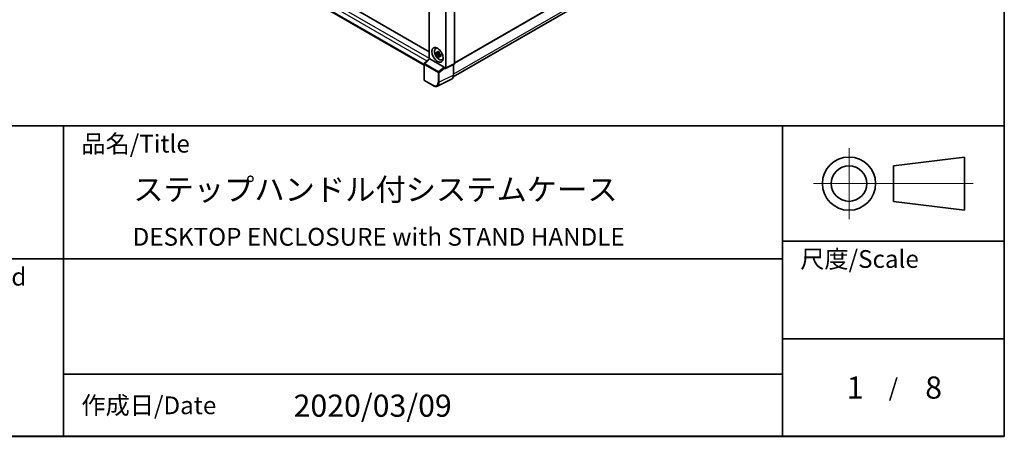
# Model space of a CAD drawing. Units: millimetres. Extents: x 0 to 10822, y 0 to 1686.
# Drawn here: x 1680 to 2346, y 0 to 282 of the extents above; entities that cross this region are included whole.
import ezdxf
from ezdxf.enums import TextEntityAlignment as Align

# ---------------------------------------------------------------- set-up
doc = ezdxf.new("R2010")
doc.units = ezdxf.units.MM
doc.header["$LTSCALE"] = 6
doc.linetypes.add('CHAIN', pattern=[0.3543, 0.2362, -0.0295, 0.0591, -0.0295])
for name, color, linetype, lineweight in [('Border (ISO)', 7, 'Continuous', 35), ('Title (ISO)', 7, 'Continuous', 35), ('Visible (ISO)', 7, 'Continuous', 35), ('Visible Narrow (ISO)', 7, 'Continuous', 25)]:
    doc.layers.add(name, color=color, linetype=linetype, lineweight=lineweight)
doc.styles.add('Note Text (TK)', font='txt')
doc.styles.add('文字スタイル67', font='arial.ttf')

# ---------------------------------------------------------------- blocks, each defined once
blk = doc.blocks.new('図面枠 tk図枠')
at = {"layer": 'Border (ISO)'}
for p in [(405.5, 289), (14.5, 8)]:
    blk.add_line(p, (405.5, 8), dxfattribs=at)
blk = doc.blocks.new('表題欄 tk表題欄')
at = {"layer": 'Title (ISO)'}
for p, q in [((74.71, 244.05), (255.71, 244.05)), ((149.71, 244.05), (149.71, 209.05)), ((230.71, 244.05), (230.71, 209.05)), ((255.71, 244.05), (255.71, 209.05)), ((243.21, 239.55), (251.21, 240.55)), ((251.21, 234.55), (251.21, 240.55)), ((243.21, 239.55), (243.21, 235.55)), ((243.21, 235.55), (251.21, 234.55)), ((230.71, 231.05), (255.71, 231.05)), ((74.71, 229.05), (230.71, 229.05)), ((230.71, 220.05), (255.71, 220.05)), ((149.71, 216.05), (230.71, 216.05)), ((255.71, 209.05), (74.71, 209.05))]:
    blk.add_line(p, q, dxfattribs=at)
at = {"layer": 'Title (ISO)', "color": 4, "linetype": 'CHAIN', "lineweight": 18, "ltscale": 8.88956}
blk.add_line((238.21, 241.55), (238.21, 233.55), dxfattribs=at)
at = {"layer": 'Title (ISO)', "color": 4, "linetype": 'CHAIN', "lineweight": 18, "ltscale": 20.001633}
blk.add_line((252.21, 237.55), (234.21, 237.55), dxfattribs=at)
at = {"layer": 'Title (ISO)'}
for radius in [3, 2]:
    blk.add_circle((238.21, 237.55), radius, dxfattribs=at)
at = {"layer": 'Title (ISO)', "color": 1, "char_height": 2, "line_spacing_factor": 1.5, "style": 'Note Text (TK)'}
for s, insert, attachment_point in [('\\fＭＳ Ｐゴシック|b0|i0;\\H2.0000;品名/Title', (151.71, 242.05), 4), ('\\fＭＳ Ｐゴシック|b0|i0;\\H2.0000;尺度/Scale', (232.71, 229.05), 4), ('\\fＭＳ Ｐゴシック|b0|i0;\\H2.0000;製図/Created', (137.21, 227.05), 5), ('\\fＭＳ Ｐゴシック|b0|i0;\\H2.0000;作成日/Date', (151.71, 212.55), 4)]:
    blk.add_mtext(s, dxfattribs=dict(at, insert=insert, attachment_point=attachment_point))
at = {"layer": 'Title (ISO)', "color": 7, "insert": (243.21, 214.55), "char_height": 2, "attachment_point": 5, "line_spacing_factor": 1.5, "style": 'Note Text (TK)'}
blk.add_mtext('\\fＭＳ Ｐゴシック|b0|i0;\\H2.0000;/', dxfattribs=at)
at = {"layer": 'Title (ISO)', "color": 7}
for tag, p, height, style in [('<品名>_001', (157.57, 235.64), 2.5, 'Note Text (TK)'), ('<Title>_001', (157.49, 230.55), 2, '文字スタイル67'), ('<ページ_No.>_001', (237.95, 213.3), 2.5, 'Note Text (TK)'), ('<総ページ数>_001', (246.8, 213.3), 2.5, 'Note Text (TK)'), ('作成日_001', (175.63, 211.28), 2.5, 'Note Text (TK)')]:
    blk.add_attdef(tag, p, '', height=height, dxfattribs=dict(at, style=style))
at = {"layer": 'Title (ISO)', "color": 7, "style": 'Note Text (TK)'}
blk.add_attdef('<尺度>', text='', height=2.5, dxfattribs=at).set_placement((243.21, 223.55), align=Align.MIDDLE_CENTER)

msp = doc.modelspace()

# ---------------------------------------------------------------- linework, layer by layer
at = {"layer": 'Visible (ISO)'}
for p, q in [((1743.143, 383.8077), (1957.2127, 260.2145)), ((1953.7032, 251.2213), (1738.4679, 375.4874)), ((2164.7871, 362.5146), (1974.367, 252.5755)), ((1973.4678, 243.2321), (2163.8991, 353.1776)), ((1957.2127, 342.7952), (1957.2127, 255.2417)), ((1974.367, 342.7236), (1974.367, 252.3141)), ((1968.3795, 339.2668), (1968.3795, 249.3238)), ((1961.4856, 262.3783), (1962.1543, 262.8664)), ((1963.8544, 259.992), (1963.3039, 259.6742)), ((1963.9326, 259.7121), (1963.9326, 259.9495)), ((1953.8781, 252.1549), (1957.2954, 255.3182)), ((1967.2255, 249.7573), (1957.5953, 255.3173)), ((1963.9326, 259.1525), (1961.8613, 258.7172)), ((1962.8595, 256.9883), (1964.2721, 258.5644)), ((1963.3039, 258.3975), (1964.1833, 258.9052)), ((1963.9326, 259.1525), (1963.9326, 259.2721)), ((1964.0843, 259.0649), (1963.9326, 259.1525)), ((1964.2721, 258.5644), (1964.2721, 258.7396)), ((1964.2721, 258.5644), (1964.3756, 258.5047)), ((1964.9601, 258.077), (1964.4095, 257.7591)), ((1964.7567, 258.2846), (1964.9623, 258.1659)), ((1965.8422, 254.8324), (1966.5993, 255.1674)), ((1953.7032, 241.1447), (1953.7032, 251.7546)), ((1967.6081, 248.879), (1967.6081, 249.0807)), ((1967.6086, 248.8787), (1967.6081, 248.879)), ((1974.1219, 251.8045), (1968.1344, 248.8142)), ((1973.5956, 251.5416), (1973.5956, 244.2954)), ((1959.8879, 237.259), (1953.9759, 240.6723)), ((1972.3702, 241.7475), (1962.7706, 236.9532))]:
    msp.add_line(p, q, dxfattribs=at)
for centre, start, end in [((1954.2486, 251.7546), 132.7894813, 180), ((1954.2486, 241.1447), 180, 240)]:
    msp.add_arc(centre, 0.5455, start, end, dxfattribs=at)
msp.add_ellipse((1962.7961, 258.1043), major_axis=(-2.7273, 4.7238), ratio=0.57735027, dxfattribs=at)
for centre, major_axis, ratio, start_param, end_param in [((1963.7989, 258.6833), (-2.1825, 3.7802), 0.57735027, 5.8919852, 9.81597807), ((1965.1103, 259.4404), (2.7273, -4.7238), 0.57735027, 3.57974168, 3.80314763), ((1963.3294, 258.4122), (-0.8539, 1.479), 0.57735027, 5.97330265, 6.59306797), ((1957.5987, 254.8556), (0.2656, -0.4896), 0.5718249, 2.39113693, 3.28641551), ((1963.3294, 258.4122), (-0.8539, 1.479), 0.57735027, 1.26091366, 1.88067899), ((1963.3294, 258.4122), (0.8539, -1.479), 0.57735027, 1.26091366, 1.88067899), ((1963.3294, 258.4122), (0.8539, -1.479), 0.57735027, 5.97330265, 6.59306797), ((1965.1103, 259.4404), (2.7273, -4.7238), 0.57735027, 5.62163033, 5.84503628), ((1967.2222, 249.2995), (0.2629, -0.4856), 0.58179756, 0.82141755, 2.38355232), ((1967.6077, 249.7705), (0.5461, -0.9459), 0.5766475, 5.49839613, 7.06797448), ((1973.5951, 252.7608), (0.5461, -0.9459), 0.5766475, 6.24832118, 7.06797448), ((1969.7363, 246.529), (2.7306, -4.7295), 0.5766475, 6.24832118, 7.06797448)]:
    msp.add_ellipse(centre, major_axis=major_axis, ratio=ratio, start_param=start_param, end_param=end_param, dxfattribs=at)
for points, knots in [([(1961.8613, 258.7172), (1961.8435, 258.9333), (1961.8353, 259.1485), (1961.8353, 259.5517), (1961.8435, 259.7703), (1961.8613, 259.9939)], [4.331071921, 4.331071921, 4.331071921, 4.331071921, 4.398975087, 4.398975087, 4.466878254, 4.466878254, 4.466878254, 4.466878254]), ([(1961.8613, 259.9939), (1961.958, 259.9111), (1962.0563, 259.8295), (1962.1893, 259.7229), (1962.2225, 259.6966), (1962.2558, 259.6704)], [4.4863158772, 4.4863158772, 4.4863158772, 4.4863158772, 4.5307133937, 4.5307133937, 4.5453911286, 4.5453911286, 4.5453911286, 4.5453911286]), ([(1962.7766, 259.9711), (1962.7826, 260.02), (1962.7888, 260.0691), (1962.8146, 260.2674), (1962.8361, 260.4181), (1962.8595, 260.5702)], [4.8174915459, 4.8174915459, 4.8174915459, 4.8174915459, 4.8321692807, 4.8321692807, 4.8765667973, 4.8765667973, 4.8765667973, 4.8765667973]), ([(1962.8595, 260.5702), (1963.0377, 260.4598), (1963.22, 260.3511), (1963.5692, 260.1495), (1963.7627, 260.0413), (1963.9652, 259.9319)], [4.331071921, 4.331071921, 4.331071921, 4.331071921, 4.398975087, 4.398975087, 4.466878254, 4.466878254, 4.466878254, 4.466878254]), ([(1963.9652, 259.9319), (1963.9418, 259.7797), (1963.9203, 259.629), (1963.8944, 259.4307), (1963.8882, 259.3816), (1963.8823, 259.3328)], [4.4863158772, 4.4863158772, 4.4863158772, 4.4863158772, 4.5307133937, 4.5307133937, 4.5453911286, 4.5453911286, 4.5453911286, 4.5453911286]), ([(1962.2558, 258.3937), (1962.2225, 258.4199), (1962.1893, 258.4462), (1962.0563, 258.5528), (1961.958, 258.6344), (1961.8613, 258.7172)], [4.8174915459, 4.8174915459, 4.8174915459, 4.8174915459, 4.8321692807, 4.8321692807, 4.8765667973, 4.8765667973, 4.8765667973, 4.8765667973]), ([(1962.8595, 256.9883), (1962.8361, 257.1134), (1962.8146, 257.2394), (1962.7888, 257.4078), (1962.7826, 257.4497), (1962.7766, 257.4917)], [4.4863158772, 4.4863158772, 4.4863158772, 4.4863158772, 4.5307133937, 4.5307133937, 4.5453911286, 4.5453911286, 4.5453911286, 4.5453911286]), ([(1963.9652, 256.35), (1963.7627, 256.4464), (1963.5692, 256.5485), (1963.22, 256.7501), (1963.0377, 256.8649), (1962.8595, 256.9883)], [4.331071921, 4.331071921, 4.331071921, 4.331071921, 4.398975087, 4.398975087, 4.466878254, 4.466878254, 4.466878254, 4.466878254]), ([(1963.8823, 256.8534), (1963.8882, 256.8114), (1963.8944, 256.7695), (1963.9203, 256.601), (1963.9418, 256.4751), (1963.9652, 256.35)], [4.8174915459, 4.8174915459, 4.8174915459, 4.8174915459, 4.8321692807, 4.8321692807, 4.8765667973, 4.8765667973, 4.8765667973, 4.8765667973]), ([(1964.4031, 258.4307), (1964.4484, 258.4115), (1964.494, 258.3923), (1964.6786, 258.3155), (1964.8199, 258.2588), (1964.9633, 258.203)], [4.8174915459, 4.8174915459, 4.8174915459, 4.8174915459, 4.8321692807, 4.8321692807, 4.8765667973, 4.8765667973, 4.8765667973, 4.8765667973]), ([(1964.9633, 256.9263), (1964.8199, 256.9821), (1964.6786, 257.0388), (1964.494, 257.1156), (1964.4484, 257.1348), (1964.4031, 257.154)], [4.4863158772, 4.4863158772, 4.4863158772, 4.4863158772, 4.5307133937, 4.5307133937, 4.5453911286, 4.5453911286, 4.5453911286, 4.5453911286]), ([(1964.9633, 258.203), (1964.9569, 257.9729), (1964.9539, 257.7512), (1964.9539, 257.348), (1964.9569, 257.1358), (1964.9633, 256.9263)], [4.331071921, 4.331071921, 4.331071921, 4.331071921, 4.398975087, 4.398975087, 4.466878254, 4.466878254, 4.466878254, 4.466878254]), ([(1962.7706, 236.9532), (1962.6014, 236.8687), (1962.4211, 236.8063), (1962.0481, 236.7268), (1961.8554, 236.7095), (1961.4652, 236.7171), (1961.2675, 236.7418), (1960.8715, 236.8289), (1960.6731, 236.8913), (1960.2784, 237.0504), (1960.082, 237.147), (1959.8879, 237.259)], [0.03486413, 0.03486413, 0.03486413, 0.03486413, 0.184849139, 0.184849139, 0.334834148, 0.334834148, 0.484819157, 0.484819157, 0.634804167, 0.634804167, 0.784789176, 0.784789176, 0.784789176, 0.784789176])]:
    msp.add_open_spline(points, degree=3, knots=knots, dxfattribs=at)
for points, weights in [([(1963.3039, 259.6742), (1962.92, 259.6889), (1962.2558, 259.6704)], [1.35956394726, 1.22656475141, 1.03074466748]), ([(1962.7766, 259.9711), (1963.1247, 259.807), (1963.3039, 259.6742)], [1.03074466748, 1.22656475141, 1.35956394726]), ([(1962.2558, 258.3937), (1962.92, 258.4122), (1963.3039, 258.3975)], [1.03074466748, 1.22656475141, 1.35956394726]), ([(1963.3039, 258.3975), (1963.1247, 258.0577), (1962.7766, 257.4917)], [1.35956394726, 1.22656475141, 1.03074466748]), ([(1963.8823, 256.8534), (1964.2303, 257.4193), (1964.4095, 257.7591)], [1.03074466748, 1.22656475141, 1.35956394726]), ([(1964.4095, 257.7591), (1964.435, 257.5375), (1964.4031, 257.154)], [1.35956394726, 1.22656475141, 1.03074466748])]:
    msp.add_rational_spline(points, weights, degree=2, dxfattribs=at)
at = {"layer": 'Visible Narrow (ISO)'}
for p, q in [((1955.7803, 253.9157), (1738.129, 379.5768)), ((1739.2861, 381.5809), (1957.2127, 255.7609)), ((1738.129, 376.2365), (1953.7035, 251.7745)), ((2164.9001, 362.7643), (1974.367, 252.76)), ((2164.2417, 355.0357), (1973.5956, 244.9662)), ((1954.1529, 252.1308), (1957.5953, 255.3173)), ((1953.8629, 240.922), (1953.8629, 251.5319)), ((1953.8629, 251.5319), (1963.244, 246.1158)), ((1963.534, 246.7146), (1954.1529, 252.1308)), ((1967.2255, 249.7573), (1963.534, 246.7146)), ((1964.0017, 246.1081), (1967.6081, 249.0807)), ((1974.367, 252.3141), (1968.3795, 249.3238)), ((1959.7749, 237.5087), (1953.8629, 240.922)), ((1963.244, 246.1158), (1963.244, 239.5116)), ((1964.0017, 239.504), (1964.0017, 246.1081)), ((1973.5956, 244.2954), (1964.0017, 239.504))]:
    msp.add_line(p, q, dxfattribs=at)
for centre, major_axis, ratio, start_param, end_param in [((1954.2486, 251.7546), (-0.5455, 0), 0.57735027, 0, 0.78539816), ((1954.2486, 251.7546), (-0.2727, -0.4724), 0.57735027, 4.17779463, 5.49778714), ((1954.2486, 251.7546), (-0.3705, 0.4003), 0.43528024, 5.38790672, 6.28318531), ((1963.6297, 246.3384), (0.2727, 0.4724), 0.57735027, 1.03620198, 2.35619449), ((1963.6297, 246.3384), (-0.3469, 0.4209), 0.39624112, 3.84968252, 5.41181729), ((1954.2486, 241.1447), (-0.5455, 0), 0.57735027, 0, 0.78539816), ((1954.2486, 241.1447), (-0.2727, -0.4724), 0.57735027, 5.49778714, 6.28318531), ((1963.6297, 246.3384), (-0.5455, 0), 0.57735027, 0.78539816, 2.32128791), ((1959.7707, 241.5219), (2.4575, -4.2566), 0.5766475, 5.49839613, 7.06797448), ((1960.1606, 237.7314), (-0.2727, -0.4724), 0.57735027, 5.49778714, 6.28318531), ((1960.1564, 241.7445), (2.7014, -4.7448), 0.57677384, 6.25179868, 7.07145199), ((1963.6297, 239.7343), (0.5455, 0), 0.57735027, 3.92699082, 5.46288056)]:
    msp.add_ellipse(centre, major_axis=major_axis, ratio=ratio, start_param=start_param, end_param=end_param, dxfattribs=at)

# ---------------------------------------------------------------- block references
at = {"xscale": 6, "yscale": 6, "zscale": 6}
msp.add_blockref('図面枠 tk図枠', (-87, -48), dxfattribs=at)
ref = msp.add_blockref('表題欄 tk表題欄', (811.7471, -1254.3164), dxfattribs=dict(xscale=6, yscale=6, zscale=6))
ref.add_attrib('<品名>_001', 'ステップハンドル付システムケース', (1757.1477, 159.5199), dxfattribs={"layer": 'Title (ISO)', "color": 7, "height": 15, "style": 'Note Text (TK)'})
ref.add_attrib('作成日_001', '2020/03/09', (1865.5398, 13.2443), dxfattribs={"layer": 'Title (ISO)', "color": 7, "height": 15, "style": 'Note Text (TK)'})
ref.add_attrib('<Title>_001', 'DESKTOP ENCLOSURE with STAND HANDLE', (1756.7067, 128.9959), dxfattribs={"layer": 'Title (ISO)', "color": 7, "height": 12, "style": '文字スタイル67'})
ref.add_attrib('<ページ_No.>_001', '1', (2239.4403, 25.5), dxfattribs={"layer": 'Title (ISO)', "color": 7, "height": 15, "style": 'Note Text (TK)'})
ref.add_attrib('<総ページ数>_001', '8', (2292.5455, 25.5), dxfattribs={"layer": 'Title (ISO)', "color": 7, "height": 15, "style": 'Note Text (TK)'})

doc.saveas('drawing.dxf')
